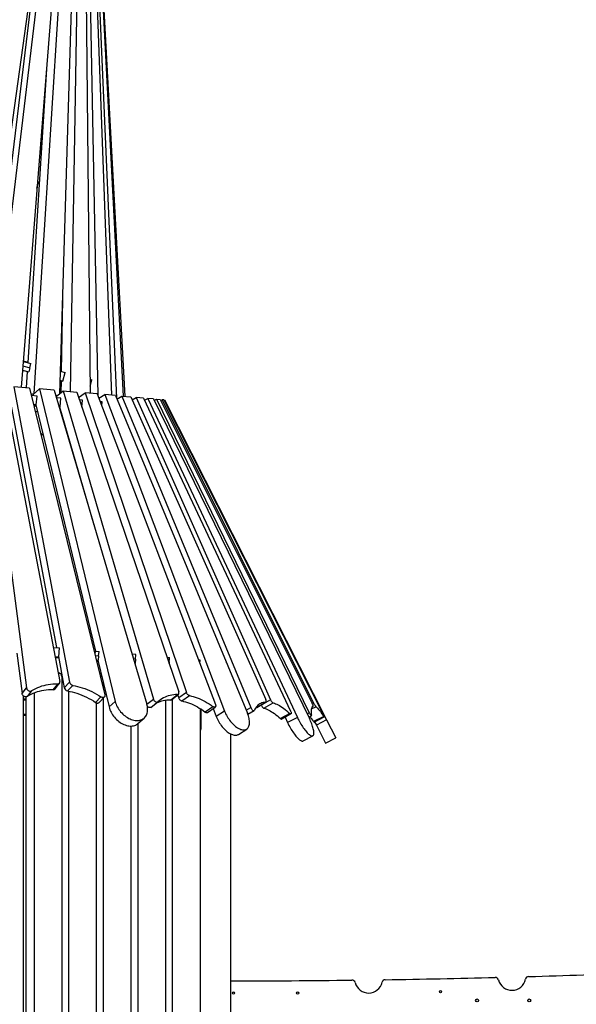
# Model space of a CAD drawing. Units: millimetres. Extents: x 59393 to 92083, y 23354 to 49735.
# Drawn here: x 69435 to 71143, y 45202 to 48220 of the extents above; entities that cross this region are included whole.
import ezdxf

# ---------------------------------------------------------------- set-up
doc = ezdxf.new("R2010")
doc.units = ezdxf.units.MM
doc.header["$PDSIZE"] = -1
doc.layers.add('размер', color=92, linetype='Continuous', lineweight=15)
doc.dimstyles.new('Размер М1.1', dxfattribs={"dimtxt": 300, "dimasz": 200, "dimexe": 1, "dimexo": 1, "dimgap": 50, "dimtad": 1, "dimdec": 0, "dimzin": 0, "dimtxsty": 'Standard', "dimcen": 2.5, "dimazin": 0, "dimtfac": 1, "dimtmove": 0, "dimatfit": 3, "dimfxl": 1, "dimtzin": 0, "dimarcsym": 0})

# ---------------------------------------------------------------- blocks, each defined once
blk = doc.blocks.new('*D194')
at = {"layer": 'Defpoints', "color": 0, "transparency": 16777216}
for p in [(74706.7, 49734.9), (63863.4, 41022), (66965.2, 41022)]:
    blk.add_point(p, dxfattribs=at)
at = {"layer": 'размер', "color": 0, "lineweight": -2, "transparency": 16777216}
for p, q in [((74705.7, 49734.9), (63862.4, 49734.9)), ((63863.4, 49534.9), (63863.4, 41222)), ((66964.2, 41022), (63862.4, 41022))]:
    blk.add_line(p, q, dxfattribs=at)
at = {"layer": 'размер', "color": 0, "transparency": 16777216}
for points in [[(63830.1, 49534.9), (63896.8, 49534.9), (63863.4, 49734.9)], [(63830.1, 41222), (63896.8, 41222), (63863.4, 41022)]]:
    blk.add_solid(points, dxfattribs=at)
at = {"layer": 'размер', "color": 0, "transparency": 16777216, "insert": (63663.4, 45378.4), "char_height": 300, "attachment_point": 5, "rotation": 90}
blk.add_mtext('8650', dxfattribs=at)

msp = doc.modelspace()

# ---------------------------------------------------------------- linework, layer by layer
at = {"color": 7, "linetype": 'Continuous', "lineweight": 25}
for p, q in [((69477, 48371.6), (69300.1, 47105.6)), ((69498.5, 48365.8), (69346.1, 47101.6)), ((69540.3, 48354.6), (69439.3, 47093.4)), ((69559.3, 48349.5), (69478.2, 47074.1)), ((69595.2, 48339.9), (69557.4, 47073.1)), ((69610.8, 48335.7), (69590.2, 47080.2)), ((69639.2, 48328.1), (69651.3, 47074.9)), ((69472.5, 48300.5), (69340, 47201.4)), ((69651, 48325), (69675.3, 47067.5)), ((69670.6, 48319.7), (69717, 47069.1)), ((69677.8, 48317.8), (69732, 47060.3)), ((69687.9, 48315.1), (69752.9, 47066)), ((69690.3, 48314.4), (69757.8, 47065.5)), ((69517.4, 48068.7), (69460.2, 47169.2)), ((69489.8, 47724.4), (69493.4, 47723.5)), ((69488.2, 47704), (69493.4, 47723.5)), ((69566.1, 47363.6), (69562.4, 47141.8)), ((69444.6, 47159.4), (69466.3, 47153.5)), ((69445.7, 47173), (69469.8, 47166.6)), ((69445.8, 47174.1), (69457.1, 47171)), ((69457.1, 47171), (69456.8, 47170.1)), ((69466.3, 47153.5), (69462.8, 47140.5)), ((69466.3, 47153.5), (69469.8, 47166.6)), ((69449.6, 47143), (69443.4, 47144.7)), ((69443.5, 47145.7), (69462.8, 47140.5)), ((69449.8, 47144), (69449.6, 47143)), ((69458.5, 47141.7), (69455.3, 47092)), ((69559.5, 47142.6), (69574.7, 47138.5)), ((69567.7, 47112.4), (69574.7, 47138.5)), ((69334.1, 47102.6), (69456.4, 46171.6)), ((69385, 47098.2), (69558.8, 46191.7)), ((69417.2, 47095.3), (69588.3, 46189.1)), ((69465.5, 47091.1), (69417.2, 47095.3)), ((69465.5, 47091.1), (69696.4, 46150.6)), ((69558.7, 47114.8), (69567.7, 47112.4)), ((69562, 47113.9), (69561.3, 47076.2)), ((69650.9, 47118.1), (69656.5, 47116.6)), ((69651.1, 47096.4), (69656.5, 47116.6)), ((69470.1, 47072.5), (69478.2, 47074.1)), ((69488.5, 47066.3), (69471.2, 47067.8)), ((69476.7, 47071.6), (69495.8, 47088.5)), ((69476.7, 47071.6), (69477.8, 47067.3)), ((69478.2, 47074.1), (69479.4, 47074)), ((69486.1, 47039.4), (69488.5, 47066.3)), ((69540.9, 47084.5), (69495.8, 47088.5)), ((69495.8, 47088.5), (69728.4, 46130.2)), ((69540.9, 47084.5), (69825.1, 46121.7)), ((69545.7, 47068.2), (69550.6, 47067.8)), ((69546.6, 47065.1), (69547.5, 47065.3)), ((69547.1, 47063.3), (69548.1, 47063.3)), ((69547.5, 47065.4), (69568.9, 47082.1)), ((69547.5, 47065.4), (69548.8, 47061.1)), ((69561.3, 47060), (69547.8, 47061.1)), ((69568.9, 47082.1), (69845.4, 46137.6)), ((69568.9, 47082.1), (69610.4, 47078.4)), ((69610.4, 47078.4), (69923.2, 46159.8)), ((69615.9, 47062.3), (69635.9, 47076.2)), ((69635.9, 47076.2), (69946.6, 46157.7)), ((69673.2, 47072.9), (69635.9, 47076.2)), ((69673.2, 47072.9), (70035.9, 46120.9)), ((69678.3, 47059.7), (69696, 47071)), ((69728.7, 47068.1), (69696, 47071)), ((69696, 47071), (70063.6, 46100.8)), ((69728.7, 47068.1), (70133.9, 46094.7)), ((69733.2, 47057.4), (69748.4, 47066.4)), ((69748.4, 47066.4), (70144.2, 46111.5)), ((69748.4, 47066.4), (69776.3, 47063.9)), ((69776.3, 47063.9), (70189.9, 46136.5)), ((69780.1, 47055.4), (69792.7, 47062.5)), ((69792.7, 47062.5), (70204.9, 46135.1)), ((69815.4, 47060.5), (69792.7, 47062.5)), ((69815.4, 47060.5), (70266.5, 46100.8)), ((69406.8, 47046.4), (69548.6, 46295.2)), ((69486.1, 47039.4), (69478, 47040.1)), ((69478.8, 47037.1), (69482.5, 47036.7)), ((69482.7, 47039.7), (69482.5, 47036.7)), ((69482.5, 47036.7), (69485.3, 47036.5)), ((69484.5, 47039.6), (69667.8, 46284.7)), ((69559, 47033.1), (69556, 47033.3)), ((69556.9, 47033.2), (69662.6, 46672.1)), ((69556.9, 47030.2), (69557.7, 47030.2)), ((69557.7, 47030.2), (69557.8, 47030.1)), ((69559, 47033.1), (69561.3, 47060)), ((69628.1, 47054.1), (69618.4, 47055)), ((69626.1, 47032.2), (69628.1, 47054.1)), ((69687.9, 47048.9), (69682.2, 47049.4)), ((69686.9, 47037.2), (69687.9, 47048.9)), ((69740.2, 47044.3), (69738.6, 47044.4)), ((69739.9, 47041.2), (69740.2, 47044.3)), ((69818.4, 47054.1), (69828.3, 47059.4)), ((69845.5, 47057.9), (69828.3, 47059.4)), ((69828.3, 47059.4), (70287, 46081.3)), ((69845.5, 47057.9), (70323.9, 46078.1)), ((69847.7, 47053.4), (69854.9, 47057.1)), ((69854.9, 47057.1), (70323.4, 46095.8)), ((69854.9, 47057.1), (69866.5, 47056)), ((69866.5, 47056), (70332.9, 46124)), ((69867.8, 47053.4), (69872.1, 47055.5)), ((69872.1, 47055.5), (70338, 46123.5)), ((69877.9, 47055), (69872.1, 47055.5)), ((69877.9, 47055), (70365.6, 46092.1)), ((69878.4, 47054.1), (69879.8, 47054.9)), ((69879.8, 47054.9), (70376.7, 46073.5)), ((69489.7, 47018), (69483.3, 47018.6)), ((69608.2, 46857.9), (69607.6, 46858.6)), ((69426.4, 46278.7), (69442.7, 46154.3)), ((69538.8, 46296), (69557.5, 46294.4)), ((69555.1, 46267.5), (69557.5, 46294.4)), ((69663.4, 46285.1), (69666.8, 46284.8)), ((69666.8, 46284.8), (69665.9, 46274.6)), ((69666.8, 46284.8), (69678.7, 46283.8)), ((69677.5, 46270.3), (69678.7, 46283.8)), ((69544.1, 46268.4), (69555.1, 46267.5)), ((69544.7, 46265.4), (69554.4, 46264.5)), ((69553.8, 46267.6), (69571.9, 46172)), ((69666.8, 46271.3), (69677.5, 46270.3)), ((69670.2, 46257.4), (69676.3, 46256.9)), ((69670.9, 46254.3), (69675.3, 46254)), ((69674.5, 46257), (69709.4, 46113.3)), ((69677.5, 46270.3), (69676.3, 46256.9)), ((69791.7, 46273.9), (69779.9, 46274.9)), ((69790.5, 46260.4), (69784, 46261)), ((69789.3, 46247), (69788.1, 46247.1)), ((69790.5, 46260.4), (69789.3, 46247)), ((69790.5, 46260.4), (69791.7, 46273.9)), ((69887.2, 46265.5), (69895.3, 46264.8)), ((69893.7, 46246.5), (69895.3, 46264.8)), ((69894.1, 46251.4), (69893.7, 46246.5)), ((69894.1, 46251.4), (69895.3, 46264.8)), ((69988.4, 46256.7), (69984, 46257.1)), ((69987.6, 46247.8), (69988.4, 46256.7)), ((70069.4, 46249.6), (70069.9, 46249.5)), ((70069.8, 46248.6), (70069.9, 46249.5)), ((69554, 46217), (69557, 46217)), ((69557, 46217), (69554, 46217)), ((69680.1, 46217), (69684.2, 46217)), ((69544, 46168.7), (69557.6, 46186)), ((69564.1, 46207), (69564.1, 44117)), ((69588.3, 46189.1), (69571.9, 46172)), ((69691.4, 46187.6), (69691.4, 46171)), ((69442.7, 46154.3), (69456.4, 46171.6)), ((69471.7, 46163), (69458.1, 46145.6)), ((69479.2, 46156.1), (69479.2, 44117)), ((69538.2, 46166.2), (69551.9, 46183.5)), ((69581.8, 46162.4), (69598.2, 46179.5)), ((69585.3, 46161.8), (69585.3, 44117)), ((69946.6, 46157.7), (69923, 46141.3)), ((69447, 42906.9), (69447, 46147.2)), ((69454.5, 46137), (69447, 46137)), ((69454.5, 46144.6), (69454.5, 44117)), ((69684.6, 46144.3), (69668.1, 46127.2)), ((69670.2, 46126.1), (69670.2, 44117)), ((69678.6, 46127.1), (69695, 46144.2)), ((69691.4, 46140.4), (69691.4, 44117)), ((69728.4, 46130.2), (69709.4, 46113.3)), ((69837.6, 46112.1), (69859.1, 46128.8)), ((69882.3, 46133.5), (69882.3, 44117)), ((69897.8, 46134.7), (69919.2, 46151.4)), ((69900.6, 46135.6), (69922, 46152.3)), ((69903.5, 46137.9), (69903.5, 44117)), ((69919.8, 46150.6), (69923, 46141.3)), ((69932.4, 46131.7), (69956, 46148.2)), ((70162, 46111.6), (70189.2, 46127.8)), ((70162.9, 46111.9), (70190.1, 46128)), ((70204.9, 46135.1), (70176.3, 46119.1)), ((70184.2, 46109.7), (70212.8, 46125.7)), ((69988.4, 46108.8), (69988.4, 44117)), ((69990.8, 46107.3), (69990.8, 46047)), ((70028.2, 46114.3), (70004.6, 46097.8)), ((70011.4, 46096.6), (70035.1, 46113.1)), ((70028.9, 46108.7), (70038, 46084.5)), ((70063.6, 46100.8), (70038, 46084.5)), ((70135.4, 46090.9), (70154.4, 46102.2)), ((70162, 46111.6), (70159.8, 46111.4)), ((70176, 46119.7), (70176.3, 46119.1)), ((70333.4, 46113.9), (70335.5, 46115)), ((69454.5, 46087), (69447, 46087)), ((69798, 46062.6), (69817, 46079.5)), ((70263.7, 46093.7), (70235, 46077.6)), ((70238.8, 46076.1), (70267.4, 46092.1)), ((70249.4, 46082), (70257.2, 46065.4)), ((70287, 46081.3), (70257.2, 46065.4)), ((70321.9, 46082.1), (70330.2, 46086.5)), ((70367.8, 46084.6), (70336.7, 46068.7)), ((70338.1, 46067.2), (70369.2, 46083)), ((70340.1, 46068.2), (70345.4, 46057.6)), ((70376.7, 46073.5), (70345.4, 46057.6)), ((70376.7, 46073.5), (70404.6, 46018.3)), ((69776.2, 46055), (69776.2, 44117)), ((69797.4, 46062.1), (69797.4, 44117)), ((70106, 46029.3), (70131.6, 46045.6)), ((70345.4, 46057.6), (70373.3, 46002.5)), ((70083.4, 44739.4), (70083.4, 46030.2)), ((70304.7, 46009.3), (70334.5, 46025.2)), ((70373.3, 46002.5), (70404.6, 46018.3))]:
    msp.add_line(p, q, dxfattribs=at)
at = {"color": 8, "linetype": 'Continuous', "lineweight": 25}
for p, q in [((69557.7, 47030.5), (69557.7, 47030.2)), ((69565.3, 46207), (69564.1, 46207)), ((69686.7, 46207), (69682.5, 46207)), ((69454.5, 46134), (69447, 46134)), ((69825.1, 46121.8), (69845.4, 46137.6)), ((70130.3, 46103.2), (70144.2, 46111.5)), ((70316.9, 46092.4), (70323.4, 46095.8)), ((70330, 46107.3), (70343.6, 46114.3)), ((70333.4, 46113.9), (70335.5, 46115)), ((70338, 46123.5), (70334, 46121.5)), ((69454.5, 46090), (69447, 46090)), ((69992.2, 46047), (69990.8, 46047))]:
    msp.add_line(p, q, dxfattribs=at)
at = {"color": 7, "linetype": 'Continuous', "lineweight": 25, "flags": 128}
for points in [[(69507.2, 46946.3), (69506.7, 46946.7), (69499.6, 46952.3)], [(69564.1, 46207), (69564, 46208.9), (69563.6, 46210.8), (69562.9, 46212.6), (69562, 46214.1), (69561, 46215.3), (69559.7, 46216.2), (69558.4, 46216.8), (69557, 46217)], [(69456.4, 46171.6), (69456.8, 46169.9), (69457.5, 46168.2), (69458.6, 46166.6), (69459.9, 46165.2), (69461.5, 46163.9), (69463.2, 46163), (69465, 46162.3), (69466.8, 46161.9), (69468.6, 46161.9), (69470.3, 46162.3), (69471.7, 46163)], [(69538.2, 46166.2), (69530.8, 46166.1), (69523.5, 46165.8), (69516.3, 46165.1), (69509.2, 46164.1), (69502.2, 46162.8), (69495.4, 46161.3), (69488.7, 46159.4), (69482.2, 46157.2), (69475.9, 46154.7), (69469.8, 46152), (69463.8, 46148.9), (69458.1, 46145.6)], [(69551.9, 46183.5), (69544.5, 46183.5), (69537.2, 46183.1), (69530, 46182.4), (69522.9, 46181.5), (69515.9, 46180.2), (69509.1, 46178.6), (69502.4, 46176.7), (69495.9, 46174.5), (69489.6, 46172.1), (69483.4, 46169.3), (69477.5, 46166.3), (69471.7, 46163)], [(69581.8, 46162.4), (69589.1, 46161), (69596.4, 46159.4), (69603.7, 46157.5), (69611, 46155.2), (69618.3, 46152.7), (69625.6, 46149.9), (69632.9, 46146.8), (69640.1, 46143.4), (69647.2, 46139.7), (69654.3, 46135.8), (69661.3, 46131.7), (69668.1, 46127.2)], [(69598.2, 46179.5), (69605.5, 46178.1), (69612.8, 46176.5), (69620.1, 46174.6), (69627.4, 46172.3), (69634.8, 46169.8), (69642, 46167), (69649.3, 46163.9), (69656.5, 46160.5), (69663.6, 46156.8), (69670.7, 46152.9), (69677.7, 46148.8), (69684.6, 46144.3)], [(69919.2, 46151.4), (69920.5, 46151.6), (69921.7, 46152), (69922.6, 46152.8), (69923.2, 46153.8), (69923.7, 46155.1), (69923.8, 46156.6), (69923.6, 46158.1), (69923.2, 46159.8)], [(69956, 46148.2), (69954.6, 46148.6), (69953.3, 46149.3), (69951.9, 46150.2), (69950.5, 46151.5), (69949.3, 46152.9), (69948.2, 46154.4), (69947.3, 46156.1), (69946.6, 46157.7)], [(69458.1, 46145.6), (69456.6, 46144.9), (69455, 46144.6), (69453.2, 46144.6), (69451.4, 46144.9), (69449.5, 46145.6), (69447.8, 46146.6), (69446.3, 46147.8), (69444.9, 46149.3), (69443.9, 46150.9), (69443.1, 46152.6), (69442.7, 46154.3)], [(69668.1, 46127.2), (69669.8, 46126.3), (69671.6, 46125.7), (69673.3, 46125.3), (69675, 46125.4), (69676.5, 46125.8), (69677.8, 46126.5), (69678.6, 46127.1)], [(69696.4, 46150.6), (69696.6, 46148.9), (69696.5, 46147.3), (69696.1, 46145.8), (69695.3, 46144.6), (69694.3, 46143.6), (69692.9, 46142.9), (69691.4, 46142.5), (69689.7, 46142.4), (69688, 46142.8), (69686.2, 46143.4), (69684.6, 46144.3)], [(69728.4, 46130.2), (69729.6, 46126.1), (69731, 46122), (69732.7, 46117.9), (69734.7, 46113.8), (69736.9, 46109.9), (69739.4, 46106), (69742.1, 46102.2), (69745, 46098.5), (69748.2, 46095), (69751.5, 46091.7), (69754.9, 46088.6), (69758.5, 46085.7), (69762.2, 46083.1), (69766, 46080.7), (69769.9, 46078.5), (69773.8, 46076.7), (69777.7, 46075.1), (69781.7, 46073.8), (69785.6, 46072.9), (69789.4, 46072.2), (69793.2, 46071.9), (69796.9, 46071.9), (69800.4, 46072.2), (69803.8, 46072.8), (69807.1, 46073.7), (69810.2, 46075), (69813, 46076.5), (69815.7, 46078.4), (69818.1, 46080.5), (69820.3, 46082.9), (69822.2, 46085.5), (69823.8, 46088.4), (69825.2, 46091.5), (69826.2, 46094.8), (69827, 46098.3), (69827.4, 46101.9), (69827.6, 46105.7), (69827.4, 46109.6), (69827, 46113.6), (69826.2, 46117.6), (69825.1, 46121.7)], [(69845.4, 46137.6), (69846.1, 46135.8), (69847, 46134.1), (69848.2, 46132.5), (69849.5, 46131.1), (69851, 46129.8), (69852.6, 46128.9), (69854.1, 46128.2), (69855.6, 46127.9), (69857.1, 46128), (69858.3, 46128.3), (69859.3, 46129.1)], [(69897.8, 46134.7), (69891.9, 46134.5), (69886.2, 46134), (69880.6, 46133.2), (69875.1, 46132.1), (69869.8, 46130.7), (69864.7, 46129), (69859.7, 46126.9), (69854.9, 46124.6), (69850.4, 46122), (69849.9, 46121.7)], [(69919.2, 46151.4), (69913.3, 46151.2), (69907.6, 46150.7), (69902, 46149.9), (69896.5, 46148.8), (69891.2, 46147.4), (69886.1, 46145.6), (69881.1, 46143.6), (69876.4, 46141.3), (69871.8, 46138.6), (69867.4, 46135.7), (69863.3, 46132.5), (69859.3, 46129.1)], [(69923, 46141.3), (69923.7, 46139.6), (69924.6, 46138), (69925.7, 46136.4), (69926.9, 46135), (69928.2, 46133.8), (69929.6, 46132.8), (69931, 46132.1), (69932.4, 46131.7)], [(69932.4, 46131.7), (69938.1, 46130.5), (69944, 46129), (69949.9, 46127.2), (69955.9, 46125), (69961.9, 46122.6), (69968, 46119.9), (69974.1, 46116.9), (69980.2, 46113.6), (69986.3, 46110.1), (69992.5, 46106.2), (69998.6, 46102.2), (70004.6, 46097.8)], [(69956, 46148.2), (69961.8, 46147), (69967.6, 46145.5), (69973.5, 46143.6), (69979.5, 46141.5), (69985.5, 46139.1), (69991.6, 46136.4), (69997.7, 46133.4), (70003.8, 46130.1), (70010, 46126.5), (70016.1, 46122.7), (70022.2, 46118.6), (70028.2, 46114.3)], [(70189.2, 46127.8), (70185.4, 46127.4), (70181.8, 46126.7), (70178.3, 46125.7), (70175, 46124.4), (70171.9, 46122.8), (70168.9, 46120.9), (70166.1, 46118.7), (70163.6, 46116.1), (70161.2, 46113.3), (70159, 46110.2), (70157, 46106.8), (70155.2, 46103.2)], [(70189.2, 46127.8), (70190, 46128), (70190.7, 46128.5), (70191.1, 46129.3), (70191.3, 46130.4), (70191.3, 46131.7), (70191, 46133.2), (70190.6, 46134.8), (70189.9, 46136.5)], [(70212.8, 46125.7), (70212, 46126.1), (70211, 46126.7), (70209.9, 46127.7), (70208.8, 46128.9), (70207.7, 46130.3), (70206.7, 46131.8), (70205.8, 46133.5), (70204.9, 46135.1)], [(70212.8, 46125.7), (70216.5, 46124.7), (70220.3, 46123.3), (70224.3, 46121.7), (70228.3, 46119.8), (70232.4, 46117.5), (70236.7, 46114.9), (70241, 46112.1), (70245.4, 46109), (70249.9, 46105.6), (70254.4, 46101.9), (70259, 46097.9), (70263.7, 46093.7)], [(69709.4, 46113.3), (69710.5, 46109.2), (69712, 46105.1), (69713.7, 46101), (69715.7, 46097), (69717.9, 46093), (69720.4, 46089.1), (69723.1, 46085.3), (69726, 46081.7), (69729.2, 46078.2), (69732.5, 46074.9), (69735.9, 46071.7), (69739.5, 46068.8), (69743.2, 46066.2), (69747, 46063.8), (69750.9, 46061.6), (69754.8, 46059.8), (69758.7, 46058.2), (69762.6, 46056.9), (69766.5, 46056), (69770.4, 46055.3), (69774.2, 46055), (69777.8, 46055), (69781.4, 46055.3), (69784.8, 46055.9), (69788.1, 46056.9), (69791.1, 46058.1), (69794, 46059.7), (69796.7, 46061.5), (69798, 46062.6)], [(69837.6, 46112.1), (69836.9, 46111.7), (69835.6, 46111.3), (69834.2, 46111.3), (69832.7, 46111.6), (69831.1, 46112.2), (69829.6, 46113.2), (69828.1, 46114.4), (69826.7, 46115.9), (69826.5, 46116.1)], [(70004.6, 46097.8), (70006.1, 46096.9), (70007.5, 46096.3), (70008.9, 46096), (70010.2, 46096.1), (70011.2, 46096.5), (70011.4, 46096.6)], [(70035.9, 46120.9), (70036.4, 46119.2), (70036.7, 46117.5), (70036.7, 46116), (70036.3, 46114.7), (70035.7, 46113.7), (70034.9, 46112.9), (70033.8, 46112.5), (70032.5, 46112.5), (70031.2, 46112.7), (70029.7, 46113.3), (70028.2, 46114.3)], [(70063.6, 46100.8), (70065.3, 46096.7), (70067.1, 46092.6), (70069.2, 46088.4), (70071.5, 46084.4), (70073.9, 46080.4), (70076.5, 46076.5), (70079.2, 46072.7), (70082.1, 46069), (70085, 46065.6), (70088.1, 46062.3), (70091.2, 46059.2), (70094.3, 46056.3), (70097.5, 46053.7), (70100.7, 46051.4), (70103.9, 46049.3), (70107, 46047.5), (70110.2, 46046), (70113.2, 46044.8), (70116.2, 46043.9), (70119, 46043.4), (70121.8, 46043.1), (70124.4, 46043.2), (70126.8, 46043.6), (70129.1, 46044.3), (70131.2, 46045.4), (70133.1, 46046.7), (70134.8, 46048.4), (70136.3, 46050.3), (70137.6, 46052.6), (70138.6, 46055), (70139.4, 46057.8), (70140, 46060.8), (70140.3, 46064), (70140.3, 46067.3), (70140.1, 46070.9), (70139.7, 46074.6), (70139, 46078.5), (70138, 46082.4), (70136.9, 46086.5), (70135.5, 46090.6), (70133.9, 46094.7)], [(70144.2, 46111.5), (70145, 46109.7), (70146, 46108), (70147.2, 46106.4), (70148.4, 46104.9), (70149.6, 46103.7), (70150.8, 46102.8), (70152, 46102.2), (70153.1, 46101.9), (70154, 46102), (70154.7, 46102.4), (70155.2, 46103.2)], [(70162.9, 46111.9), (70162.8, 46111.8), (70162, 46111.6)], [(70176.3, 46119.1), (70177.1, 46117.4), (70178, 46115.8), (70179.1, 46114.2), (70180.1, 46112.8), (70181.2, 46111.6), (70182.3, 46110.7), (70183.3, 46110), (70184.2, 46109.7)], [(70184.2, 46109.7), (70187.9, 46108.7), (70191.7, 46107.3), (70195.6, 46105.7), (70199.6, 46103.7), (70203.8, 46101.5), (70208, 46098.9), (70212.3, 46096.1), (70216.7, 46092.9), (70221.2, 46089.5), (70225.8, 46085.8), (70230.4, 46081.9), (70235, 46077.6)], [(70266.5, 46100.8), (70267.2, 46099), (70267.8, 46097.3), (70268.2, 46095.8), (70268.3, 46094.4), (70268.2, 46093.3), (70267.9, 46092.6), (70267.4, 46092.1), (70266.7, 46092), (70265.8, 46092.2), (70264.8, 46092.8), (70263.7, 46093.7)], [(70323.4, 46095.8), (70324.3, 46094), (70325.3, 46092.3), (70326.3, 46090.7), (70327.2, 46089.3), (70328.1, 46088.1), (70328.9, 46087.2), (70329.5, 46086.7), (70330, 46086.4), (70330.4, 46086.6), (70330.5, 46087), (70330.4, 46087.8)], [(70335.5, 46115), (70334.1, 46114.4), (70332.9, 46113.5), (70331.9, 46112.3), (70331.1, 46110.8), (70330.4, 46108.9), (70329.9, 46106.8), (70329.5, 46104.4), (70329.4, 46101.6), (70329.4, 46098.6), (70329.6, 46095.3), (70329.9, 46091.7), (70330.4, 46087.8)], [(70335.5, 46115), (70335.7, 46115.2), (70335.8, 46115.8), (70335.7, 46116.7), (70335.4, 46117.8), (70335, 46119.1), (70334.4, 46120.6), (70333.7, 46122.3), (70332.9, 46124)], [(70343.6, 46114.3), (70344.8, 46113.5), (70346.2, 46112.3), (70347.8, 46110.9), (70349.4, 46109.2), (70351.3, 46107.1), (70353.2, 46104.8), (70355.3, 46102.1), (70357.6, 46099.2), (70360, 46095.9), (70362.5, 46092.4), (70365.1, 46088.6), (70367.8, 46084.6)], [(70038, 46084.5), (70039.7, 46080.4), (70041.6, 46076.3), (70043.7, 46072.1), (70045.9, 46068.1), (70048.3, 46064.1), (70050.9, 46060.2), (70053.6, 46056.4), (70056.5, 46052.7), (70059.4, 46049.3), (70062.5, 46046), (70065.6, 46042.9), (70068.7, 46040), (70071.9, 46037.4), (70075.1, 46035.1), (70078.3, 46033), (70081.5, 46031.2), (70084.6, 46029.7), (70087.6, 46028.5), (70090.6, 46027.6), (70093.5, 46027.1), (70096.2, 46026.8), (70098.8, 46026.9), (70101.3, 46027.3), (70103.6, 46028), (70105.7, 46029.1), (70106, 46029.3)], [(70235, 46077.6), (70236.1, 46076.8), (70237.1, 46076.2), (70238, 46075.9), (70238.7, 46076.1), (70238.8, 46076.1)], [(70257.2, 46065.4), (70259.2, 46061.2), (70261.3, 46057), (70263.5, 46052.9), (70265.8, 46048.8), (70268.1, 46044.8), (70270.5, 46040.9), (70273, 46037.2), (70275.4, 46033.6), (70277.9, 46030.2), (70280.3, 46026.9), (70282.8, 46023.9), (70285.2, 46021.1), (70287.5, 46018.6), (70289.8, 46016.3), (70292, 46014.3), (70294, 46012.6), (70296, 46011.2), (70297.9, 46010.1), (70299.6, 46009.3), (70301.2, 46008.9), (70302.7, 46008.8), (70303.9, 46009), (70304.7, 46009.3)], [(70287, 46081.3), (70289, 46077.1), (70291.1, 46073), (70293.3, 46068.8), (70295.6, 46064.8), (70297.9, 46060.8), (70300.3, 46056.9), (70302.8, 46053.1), (70305.2, 46049.5), (70307.7, 46046.1), (70310.1, 46042.9), (70312.6, 46039.8), (70314.9, 46037), (70317.3, 46034.5), (70319.5, 46032.2), (70321.7, 46030.2), (70323.8, 46028.5), (70325.8, 46027.1), (70327.7, 46026), (70329.4, 46025.3), (70331, 46024.8), (70332.4, 46024.7), (70333.7, 46024.9), (70334.8, 46025.4), (70335.8, 46026.3), (70336.5, 46027.4), (70337.1, 46028.9), (70337.5, 46030.7), (70337.7, 46032.7), (70337.7, 46035), (70337.5, 46037.6), (70337.1, 46040.5), (70336.6, 46043.6), (70335.8, 46046.8), (70334.9, 46050.3), (70333.8, 46054), (70332.5, 46057.7), (70331.1, 46061.7), (70329.5, 46065.7), (70327.7, 46069.8), (70325.9, 46073.9), (70323.9, 46078.1)], [(70336.7, 46068.7), (70337.3, 46067.9), (70337.8, 46067.4), (70338.1, 46067.2), (70338.1, 46067.2)], [(70365.6, 46092.1), (70366.4, 46090.3), (70367.3, 46088.6), (70368, 46087), (70368.5, 46085.7), (70368.9, 46084.5), (70369.2, 46083.7), (70369.3, 46083.2), (70369.2, 46083), (70368.9, 46083.2), (70368.4, 46083.7), (70367.8, 46084.6)]]:
    msp.add_lwpolyline(points, dxfattribs=at)
at = {"color": 7, "linetype": 'Continuous', "lineweight": 25}
for centre, radius in [((70091.1, 45236.4), 3.5), ((70287.6, 45236.4), 3.5), ((70726.2, 45240.6), 3.5), ((70838.4, 45213.7), 4.5), ((70998.4, 45213.7), 4.5)]:
    msp.add_circle(centre, radius, dxfattribs=at)
for centre, radius, start, end in [((69556.5, 46210.4), 6.65, 29.2293, 85.6624), ((69569.6, 46209.2), 8.48, 133.5929, 148.4509), ((69552.4, 46190.1), 6.63, 265.663, 13.3379), ((69600.6, 46191.9), 12.6, 192.6503, 258.9593), ((69538.6, 46173.2), 7, 266.8505, 320.1028), ((69584.2, 46174.8), 12.6, 192.6503, 258.9593), ((69897.9, 46139.2), 4.45, 268.601, 307.1197), ((70376.1, 46140.1), 41.5, 203.6009, 218.5349), ((70066.8, 45890.3), 323.6, 33.4671, 36.8125), ((70069.1, 77719.9), 32446.3, 270.86112, 271.45679), ((70894.2, 45274.2), 10, 14.4086, 91.4568), ((70996.5, 45276.9), 10, 91.6375, 168.6856), ((70069.1, 77719.9), 32446.3, 271.6375, 272.2327), ((70069.1, 77719.9), 32446.3, 270.02537, 270.68088), ((70454.7, 45266), 10, 14.2773, 90.6809), ((70505.6, 45278.9), 42.5, 194.2773, 347.2647), ((70556.8, 45267.3), 10, 90.8611, 167.2647), ((70945, 45287.2), 42.5, 194.4086, 348.6856)]:
    msp.add_arc(centre, radius, start, end, dxfattribs=at)
msp.add_open_spline([(69990.8, 46047), (69990.6, 46045.9), (69990.4, 46043.7), (69989.4, 46041.3), (69988.5, 46040.5), (69988.4, 46040.4)], degree=3, knots=[0, 0, 0, 0, 0.460662, 0.921335, 1, 1, 1, 1], dxfattribs=at)

# ---------------------------------------------------------------- dimensions: what is measured, and where the dimension line sits
at = {"layer": 'размер'}
dim = msp.add_linear_dim(base=(63863.4, 41022), p1=(74706.7, 49734.9), p2=(66965.2, 41022), angle=90, text='8650', dimstyle='Размер М1.1', dxfattribs=at)
dim.commit()
dim.dimension.update_dxf_attribs({"geometry": '*D194', "text_midpoint": (63663.4, 45378.4)})

doc.saveas('drawing.dxf')
